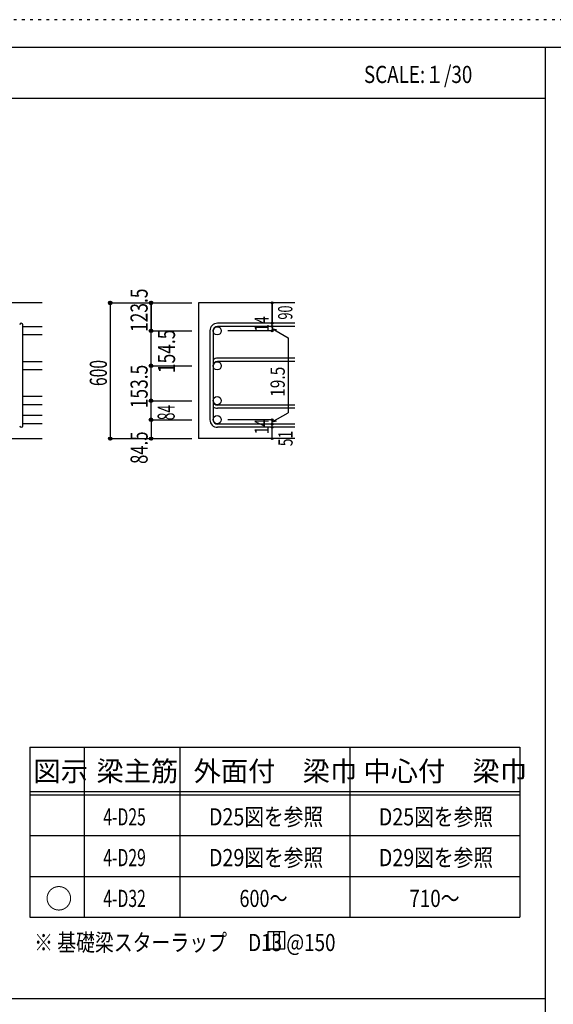
# Model space of a CAD drawing. Units: inches. Extents: x 141 to 12441, y 138 to 8778.
# Drawn here: x 7702 to 10058, y 4433 to 8778 of the extents above; entities that cross this region are included whole.
import ezdxf

# ---------------------------------------------------------------- set-up
doc = ezdxf.new("R2010")
doc.units = ezdxf.units.IN
doc.header["$LTSCALE"] = 30
doc.header["$MEASUREMENT"] = 0
for name, pattern in [('CENTER', [12, 5, -0.8, 0.4, -0.8, 5]), ('DIVIDE', [13.2, 5, -0.8, 0.4, -0.8, 0.4, -0.8, 5]), ('DOT', [1.6, 0.4, -0.8, 0.4])]:
    doc.linetypes.add(name, pattern=pattern)
for name, color, linetype in [('002', 7, 'Continuous'), ('006', 7, 'Continuous'), ('007', 7, 'Continuous'), ('014', 7, 'Continuous'), ('104', 7, 'Continuous'), ('111', 7, 'Continuous'), ('241', 7, 'Continuous'), ('250', 7, 'Continuous')]:
    doc.layers.add(name, color=color, linetype=linetype)
doc.styles.add('DRACAD', font='txt', dxfattribs={"width": 0.85, "bigfont": 'extfont2'})

msp = doc.modelspace()

# ---------------------------------------------------------------- linework, layer by layer
at = {"layer": '002', "color": 2, "linetype": 'Continuous'}
for p, q in [((7802.4, 7528.3), (6302.4, 7528.3)), ((8917.4, 7528.3), (8492.4, 7528.3)), ((8492.4, 7528.3), (8492.4, 6929.3)), ((7402.4, 6929.3), (7802.4, 6929.3)), ((8917.4, 6929.3), (8492.4, 6929.3))]:
    msp.add_line(p, q, dxfattribs=at)
at = {"layer": '006', "color": 7, "linetype": 'Continuous'}
for p, q in [((7802.4, 7423.1), (7716.4, 7423.1)), ((7802.4, 7387.1), (7716.4, 7387.1)), ((7802.4, 7268.7), (7716.4, 7268.7)), ((7802.4, 7232.7), (7716.4, 7232.7)), ((7802.4, 7114.8), (7716.4, 7114.8)), ((7802.4, 7078.8), (7716.4, 7078.8)), ((7802.4, 7030.8), (7716.4, 7030.8)), ((7802.4, 6994.8), (7716.4, 6994.8))]:
    msp.add_line(p, q, dxfattribs=at)
at = {"layer": '006', "color": 3, "linetype": 'Continuous'}
for centre in [(8574.4, 7405.1), (8574.4, 7250.7), (8574.4, 7096.8), (8574.4, 7012.8)]:
    msp.add_circle(centre, 18, dxfattribs=at)
at = {"layer": '007', "color": 7, "linetype": 'Continuous'}
for p, q in [((7716.4, 6986.3), (7716.4, 7431.6)), ((8917.4, 7438.6), (8575.9, 7438.6)), ((8542.4, 7405.1), (8542.4, 7012.8)), ((8556.4, 7405.1), (8556.4, 7012.8)), ((8917.4, 7424.6), (8575.9, 7424.6)), ((8917.4, 7284.2), (8575.9, 7284.2)), ((8917.4, 7270.2), (8575.9, 7270.2)), ((8917.4, 7077.3), (8575.9, 7077.3)), ((8917.4, 7063.3), (8575.9, 7063.3)), ((8917.4, 6993.3), (8575.9, 6993.3)), ((8917.4, 6979.3), (8575.9, 6979.3))]:
    msp.add_line(p, q, dxfattribs=at)
for centre, radius, start, end in [((7709.4, 7431.6), 7, 0, 180), ((8575.9, 7405.1), 33.5, 90, 180), ((8575.9, 7405.1), 19.5, 90, 180), ((8575.9, 7250.7), 33.5, 90, 125.5976), ((8575.9, 7250.7), 19.5, 90, 180), ((8575.9, 7096.8), 19.5, 180, 270), ((8575.9, 7096.8), 33.5, 234.4024, 270), ((8575.9, 7012.8), 33.5, 180, 270), ((8575.9, 7012.8), 19.5, 180, 270), ((7709.4, 6986.3), 7, 180, 0)]:
    msp.add_arc(centre, radius, start, end, dxfattribs=at)
at = {"layer": '014', "color": 4, "linetype": 'Continuous'}
for p, q in [((8102.4, 7528.3), (8282.4, 7528.3)), ((8102.4, 7528.3), (8282.4, 7528.3)), ((8102.4, 7528.3), (8102.4, 6929.3)), ((8282.4, 7528.3), (8462.4, 7528.3)), ((8282.4, 7528.3), (8462.4, 7528.3)), ((8282.4, 7528.3), (8282.4, 7405.1)), ((8282.4, 7405.1), (8282.4, 7528.3)), ((8817.4, 7528.3), (8817.4, 7438.6)), ((8817.4, 7438.6), (8817.4, 7528.3)), ((8817.4, 7424.6), (8817.4, 7438.6)), ((8282.4, 7405.1), (8462.4, 7405.1)), ((8282.4, 7405.1), (8462.4, 7405.1)), ((8282.4, 7254.2), (8282.4, 7405.1)), ((8817.4, 7405.1), (8621.3, 7405.1)), ((8817.4, 7424.6), (8817.4, 7405.1)), ((8817.4, 7414.9), (8836.8, 7409.7)), ((8817.4, 7414.9), (8887.5, 7374.4)), ((8887.5, 7374.4), (8887.5, 7043.5)), ((8282.4, 7012.8), (8282.4, 7254.2)), ((8282.4, 7250.7), (8462.4, 7250.7)), ((8282.4, 7250.7), (8462.4, 7250.7)), ((8282.4, 7096.8), (8462.4, 7096.8)), ((8817.4, 7003), (8887.5, 7043.5)), ((8282.4, 7012.8), (8462.4, 7012.8)), ((8282.4, 7012.8), (8282.4, 6929.3)), ((8817.4, 7012.8), (8621.3, 7012.8)), ((8817.4, 6993.3), (8817.4, 7012.8)), ((8817.4, 7003), (8836.8, 7008.2)), ((8817.4, 6979.3), (8817.4, 6993.3)), ((8817.4, 6929.3), (8817.4, 6979.3)), ((8102.4, 6929.3), (8282.4, 6929.3)), ((8282.4, 6929.3), (8462.4, 6929.3))]:
    msp.add_line(p, q, dxfattribs=at)
for centre, radius in [((8102.4, 7528.3), 8), ((8102.4, 7528.3), 7.2), ((8102.4, 7528.3), 6.4), ((8102.4, 7528.3), 5.6), ((8102.4, 7528.3), 4.8), ((8102.4, 7528.3), 4), ((8102.4, 7528.3), 3.2), ((8102.4, 7528.3), 2.4), ((8102.4, 7528.3), 1.6), ((8102.4, 7528.3), 0.8), ((8282.4, 7528.3), 8), ((8282.4, 7528.3), 7.2), ((8282.4, 7528.3), 6.4), ((8282.4, 7528.3), 5.6), ((8282.4, 7528.3), 4.8), ((8282.4, 7528.3), 4), ((8282.4, 7528.3), 3.2), ((8282.4, 7528.3), 2.4), ((8282.4, 7528.3), 1.6), ((8282.4, 7528.3), 0.8), ((8817.4, 7528.3), 4), ((8817.4, 7528.3), 3.6), ((8817.4, 7528.3), 3.2), ((8817.4, 7528.3), 2.8), ((8817.4, 7528.3), 2.4), ((8817.4, 7528.3), 2), ((8817.4, 7528.3), 1.6), ((8817.4, 7528.3), 1.2), ((8817.4, 7528.3), 0.8), ((8817.4, 7528.3), 0.4), ((8817.4, 7438.6), 4), ((8817.4, 7438.6), 3.6), ((8817.4, 7438.6), 3.2), ((8817.4, 7438.6), 2.8), ((8817.4, 7438.6), 2.4), ((8817.4, 7438.6), 2), ((8817.4, 7438.6), 1.6), ((8817.4, 7438.6), 1.2), ((8817.4, 7438.6), 0.8), ((8817.4, 7438.6), 0.4), ((8282.4, 7405.1), 8), ((8282.4, 7405.1), 7.2), ((8282.4, 7405.1), 6.4), ((8282.4, 7405.1), 5.6), ((8282.4, 7405.1), 4.8), ((8282.4, 7405.1), 4), ((8282.4, 7405.1), 3.2), ((8282.4, 7405.1), 2.4), ((8282.4, 7405.1), 1.6), ((8282.4, 7405.1), 0.8), ((8817.4, 7424.6), 4), ((8817.4, 7405.1), 4), ((8817.4, 7424.6), 3.6), ((8817.4, 7405.1), 3.6), ((8817.4, 7424.6), 3.2), ((8817.4, 7405.1), 3.2), ((8817.4, 7424.6), 2.8), ((8817.4, 7405.1), 2.8), ((8817.4, 7424.6), 2.4), ((8817.4, 7405.1), 2.4), ((8817.4, 7424.6), 2), ((8817.4, 7405.1), 2), ((8817.4, 7424.6), 1.6), ((8817.4, 7405.1), 1.6), ((8817.4, 7424.6), 1.2), ((8817.4, 7405.1), 1.2), ((8817.4, 7424.6), 0.8), ((8817.4, 7405.1), 0.8), ((8817.4, 7424.6), 0.4), ((8817.4, 7405.1), 0.4), ((8282.4, 7250.7), 8), ((8282.4, 7250.7), 7.2), ((8282.4, 7250.7), 6.4), ((8282.4, 7250.7), 5.6), ((8282.4, 7250.7), 4.8), ((8282.4, 7250.7), 4), ((8282.4, 7250.7), 3.2), ((8282.4, 7250.7), 2.4), ((8282.4, 7250.7), 1.6), ((8282.4, 7250.7), 0.8), ((8282.4, 7096.8), 8), ((8282.4, 7096.8), 7.2), ((8282.4, 7096.8), 6.4), ((8282.4, 7096.8), 5.6), ((8282.4, 7096.8), 4.8), ((8282.4, 7096.8), 4), ((8282.4, 7096.8), 3.2), ((8282.4, 7096.8), 2.4), ((8282.4, 7096.8), 1.6), ((8282.4, 7096.8), 0.8), ((8282.4, 7012.8), 8), ((8282.4, 7012.8), 7.2), ((8282.4, 7012.8), 6.4), ((8282.4, 7012.8), 5.6), ((8282.4, 7012.8), 4.8), ((8282.4, 7012.8), 4), ((8282.4, 7012.8), 3.2), ((8282.4, 7012.8), 2.4), ((8282.4, 7012.8), 1.6), ((8282.4, 7012.8), 0.8), ((8817.4, 7012.8), 4), ((8817.4, 6993.3), 4), ((8817.4, 7012.8), 3.6), ((8817.4, 6993.3), 3.6), ((8817.4, 7012.8), 3.2), ((8817.4, 6993.3), 3.2), ((8817.4, 7012.8), 2.8), ((8817.4, 6993.3), 2.8), ((8817.4, 7012.8), 2.4), ((8817.4, 6993.3), 2.4), ((8817.4, 7012.8), 2), ((8817.4, 6993.3), 2), ((8817.4, 7012.8), 1.6), ((8817.4, 7012.8), 1.2), ((8817.4, 7012.8), 0.8), ((8817.4, 7012.8), 0.4), ((8817.4, 6979.3), 4), ((8817.4, 6979.3), 3.6), ((8817.4, 6979.3), 3.2), ((8817.4, 6979.3), 2.8), ((8817.4, 6979.3), 2.4), ((8817.4, 6979.3), 2), ((8817.4, 6993.3), 1.6), ((8817.4, 6979.3), 1.6), ((8817.4, 6993.3), 1.2), ((8817.4, 6979.3), 1.2), ((8817.4, 6993.3), 0.8), ((8817.4, 6979.3), 0.8), ((8817.4, 6993.3), 0.4), ((8817.4, 6979.3), 0.4), ((8102.4, 6929.3), 7.2), ((8102.4, 6929.3), 6.4), ((8102.4, 6929.3), 5.6), ((8102.4, 6929.3), 4.8), ((8102.4, 6929.3), 4), ((8102.4, 6929.3), 3.2), ((8102.4, 6929.3), 2.4), ((8102.4, 6929.3), 1.6), ((8102.4, 6929.3), 0.8), ((8282.4, 6929.3), 7.2), ((8282.4, 6929.3), 6.4), ((8282.4, 6929.3), 5.6), ((8282.4, 6929.3), 4.8), ((8282.4, 6929.3), 4), ((8282.4, 6929.3), 3.2), ((8282.4, 6929.3), 2.4), ((8282.4, 6929.3), 1.6), ((8282.4, 6929.3), 0.8), ((8817.4, 6929.3), 4), ((8817.4, 6929.3), 3.6), ((8817.4, 6929.3), 3.2), ((8817.4, 6929.3), 2.8), ((8817.4, 6929.3), 2.4), ((8817.4, 6929.3), 2), ((8817.4, 6929.3), 1.6), ((8817.4, 6929.3), 1.2), ((8817.4, 6929.3), 0.8), ((8817.4, 6929.3), 0.4)]:
    msp.add_circle(centre, radius, dxfattribs=at)
at = {"layer": '014', "color": 7, "linetype": 'Continuous'}
for p in [(8102.4, 7528.3), (8102.4, 7528.3), (8102.4, 7528.3), (8102.4, 7528.3), (8102.4, 7528.3), (8102.4, 7528.3), (8102.4, 7528.3), (8102.4, 7528.3), (8102.4, 7528.3), (8102.4, 7528.3), (8102.4, 7528.3), (8102.4, 7528.3), (8102.4, 7528.3), (8102.4, 7528.3), (8102.4, 7528.3), (8102.4, 7528.3), (8102.4, 7528.3), (8102.4, 7528.3), (8102.4, 7528.3), (8102.4, 7528.3), (8282.4, 7528.3), (8282.4, 7528.3), (8282.4, 7528.3), (8282.4, 7528.3), (8282.4, 7528.3), (8282.4, 7528.3), (8282.4, 7528.3), (8282.4, 7528.3), (8282.4, 7528.3), (8282.4, 7528.3), (8282.4, 7528.3), (8282.4, 7528.3), (8282.4, 7528.3), (8282.4, 7528.3), (8282.4, 7528.3), (8282.4, 7528.3), (8282.4, 7528.3), (8817.4, 7528.3), (8817.4, 7528.3), (8817.4, 7528.3), (8817.4, 7438.6), (8817.4, 7438.6), (8817.4, 7438.6), (8282.4, 7405.1), (8282.4, 7405.1), (8282.4, 7405.1), (8282.4, 7405.1), (8282.4, 7405.1), (8282.4, 7405.1), (8282.4, 7405.1), (8282.4, 7405.1), (8282.4, 7405.1), (8282.4, 7405.1), (8282.4, 7405.1), (8282.4, 7405.1), (8282.4, 7405.1), (8282.4, 7405.1), (8282.4, 7405.1), (8282.4, 7405.1), (8282.4, 7405.1), (8282.4, 7405.1), (8282.4, 7405.1), (8282.4, 7405.1), (8817.4, 7424.6), (8817.4, 7424.6), (8817.4, 7405.1), (8817.4, 7405.1), (8817.4, 7405.1), (8817.4, 7405.1), (8282.4, 7250.7), (8282.4, 7250.7), (8282.4, 7250.7), (8282.4, 7250.7), (8282.4, 7250.7), (8282.4, 7250.7), (8282.4, 7250.7), (8282.4, 7250.7), (8282.4, 7250.7), (8282.4, 7250.7), (8282.4, 7250.7), (8282.4, 7250.7), (8282.4, 7250.7), (8282.4, 7250.7), (8282.4, 7250.7), (8282.4, 7250.7), (8282.4, 7250.7), (8282.4, 7250.7), (8282.4, 7250.7), (8282.4, 7250.7), (8282.4, 7096.8), (8282.4, 7096.8), (8282.4, 7096.8), (8282.4, 7096.8), (8282.4, 7096.8), (8282.4, 7096.8), (8282.4, 7096.8), (8282.4, 7096.8), (8282.4, 7096.8), (8282.4, 7096.8), (8282.4, 7096.8), (8282.4, 7096.8), (8282.4, 7096.8), (8282.4, 7096.8), (8282.4, 7096.8), (8282.4, 7096.8), (8282.4, 7012.8), (8282.4, 7012.8), (8282.4, 7012.8), (8282.4, 7012.8), (8282.4, 7012.8), (8282.4, 7012.8), (8282.4, 7012.8), (8282.4, 7012.8), (8282.4, 7012.8), (8282.4, 7012.8), (8282.4, 7012.8), (8282.4, 7012.8), (8282.4, 7012.8), (8282.4, 7012.8), (8282.4, 7012.8), (8282.4, 7012.8), (8817.4, 7012.8), (8817.4, 7012.8), (8817.4, 7012.8), (8817.4, 7012.8), (8817.4, 7012.8), (8817.4, 7012.8), (8817.4, 7012.8), (8817.4, 6993.3), (8817.4, 6993.3), (8817.4, 6979.3), (8817.4, 6979.3), (8102.4, 6929.3), (8102.4, 6929.3), (8102.4, 6929.3), (8102.4, 6929.3), (8102.4, 6929.3), (8102.4, 6929.3), (8102.4, 6929.3), (8102.4, 6929.3), (8102.4, 6929.3), (8102.4, 6929.3), (8102.4, 6929.3), (8102.4, 6929.3), (8102.4, 6929.3), (8102.4, 6929.3), (8102.4, 6929.3), (8102.4, 6929.3), (8102.4, 6929.3), (8102.4, 6929.3), (8102.4, 6929.3), (8282.4, 6929.3), (8282.4, 6929.3), (8282.4, 6929.3), (8282.4, 6929.3), (8282.4, 6929.3), (8282.4, 6929.3), (8282.4, 6929.3), (8282.4, 6929.3), (8282.4, 6929.3), (8282.4, 6929.3), (8282.4, 6929.3), (8282.4, 6929.3), (8282.4, 6929.3), (8282.4, 6929.3), (8282.4, 6929.3), (8282.4, 6929.3), (8817.4, 6929.3), (8817.4, 6929.3)]:
    msp.add_point(p, dxfattribs=at)
at = {"layer": '104', "color": 7, "linetype": 'Continuous'}
for p, q in [((8872.7, 4752.5), (8797.7, 4752.5)), ((8797.7, 4752.5), (8797.7, 4677.5)), ((8822.7, 4752.5), (8822.7, 4677.5)), ((8847.7, 4752.5), (8847.7, 4677.5)), ((8872.7, 4677.5), (8872.7, 4752.5)), ((8797.7, 4677.5), (8872.7, 4677.5))]:
    msp.add_line(p, q, dxfattribs=at)
at = {"layer": '111', "color": 3, "linetype": 'Continuous'}
for p, q in [((7747.7, 5567.8), (7747.7, 4817.8)), ((7747.7, 5567.8), (9910.2, 5567.8)), ((9910.2, 5567.8), (9910.2, 4817.8)), ((7747.7, 4817.8), (9910.2, 4817.8))]:
    msp.add_line(p, q, dxfattribs=at)
at = {"layer": '111', "color": 7, "linetype": 'Continuous'}
for p, q in [((7987.7, 5567.8), (7987.7, 4817.8)), ((8410.2, 5567.8), (8410.2, 4817.8)), ((9160.2, 5567.8), (9160.2, 4817.8)), ((7747.7, 5372.8), (9910.2, 5372.8)), ((7747.7, 5357.8), (9910.2, 5357.8)), ((7747.7, 5177.8), (9910.2, 5177.8)), ((7747.7, 4997.8), (9910.2, 4997.8))]:
    msp.add_line(p, q, dxfattribs=at)
at = {"layer": '241', "color": 6, "linetype": 'Continuous'}
for p, q in [((327.1, 8656.1), (12254.1, 8656.1)), ((10023.6, 259.8), (10023.6, 8656.1))]:
    msp.add_line(p, q, dxfattribs=at)
at = {"layer": '241', "color": 2, "linetype": 'Continuous'}
for p, q in [((327.1, 8431.1), (10023.6, 8431.1)), ((10023.6, 4458), (327.1, 4458))]:
    msp.add_line(p, q, dxfattribs=at)
at = {"layer": '250', "color": 172, "linetype": 'DOT'}
msp.add_line((12440.6, 8778), (140.6, 8778), dxfattribs=at)

# ---------------------------------------------------------------- texts
at = {"layer": '014', "color": 4, "linetype": 'Continuous', "style": 'DRACAD'}
for s, height, width, p in [('123.5', 75.63, 0.74375, (8267.4, 7400)), ('90', 63.03, 0.650273, (8906.3, 7454.7))]:
    msp.add_text(s, height=height, rotation=90, dxfattribs=dict(at, width=width)).set_placement(p)
at = {"layer": '014', "color": 4, "linetype": 'DOT', "style": 'DRACAD'}
for s, height, width, p in [('14', 63.03, 0.713857, (8802.2, 7401.4)), ('600', 75.63, 0.671053, (8087.4, 7161.3)), ('153.5', 75.63, 0.74375, (8267.4, 7063.5)), ('14', 63.03, 0.713857, (8802.2, 6948.6)), ('84.5', 75.63, 0.714071, (8267.4, 6817.8)), ('51', 63.03, 0.713857, (8907.4, 6895.8))]:
    msp.add_text(s, height=height, rotation=90, dxfattribs=dict(at, width=width)).set_placement(p)
at = {"layer": '014', "color": 4, "linetype": 'DIVIDE', "style": 'DRACAD'}
for s, width, p in [('154.5', 0.74375, (8388.4, 7218.7)), ('84', 0.595, (8386.8, 7010.5))]:
    msp.add_text(s, height=75.63, rotation=90, dxfattribs=dict(at, width=width)).set_placement(p)
at = {"layer": '014', "color": 4, "linetype": 'CENTER', "style": 'DRACAD', "width": 0.793333}
msp.add_text('19.5', height=63.03, rotation=90, dxfattribs=at).set_placement((8872.8, 7114))
at = {"layer": '104', "color": 2, "linetype": 'CENTER', "style": 'DRACAD', "width": 0.805802}
msp.add_text('SCALE:１/30', height=75.63, dxfattribs=at).set_placement((9222.3, 8498.6))
at = {"layer": '104', "color": 2, "linetype": 'CENTER', "style": 'DRACAD'}
for s, height, p in [('梁主筋', 88.24, (8041.5, 5417.8)), ('外面付\u3000梁巾', 88.24, (8470.2, 5417.8)), ('中心付\u3000梁巾', 88.24, (9220.2, 5417.8)), ('図示', 88.24, (7762.7, 5417.8)), ('○', 88.2, (7815.2, 4855.3))]:
    msp.add_text(s, height=height, dxfattribs=at).set_placement(p)
at = {"layer": '104', "color": 7, "linetype": 'CENTER', "style": 'DRACAD'}
for s, width, p in [('D25図を参照', 0.843428, (8537.7, 5222.8)), ('D25図を参照', 0.843428, (9287.7, 5222.8)), ('D29図を参照', 0.843428, (8537.7, 5042.8)), ('D29図を参照', 0.843428, (9287.7, 5042.8)), ('600～', 0.772727, (8672.7, 4862.8)), ('710～', 0.806889, (9422.7, 4862.8))]:
    msp.add_text(s, height=75.63, dxfattribs=dict(at, width=width)).set_placement(p)
at = {"layer": '104', "color": 7, "linetype": 'DIVIDE', "style": 'DRACAD', "width": 0.674333}
for s, p in [('4-D25', (8071.5, 5222.8)), ('4-D29', (8071.5, 5042.8)), ('4-D32', (8071.5, 4862.8))]:
    msp.add_text(s, height=75.63, dxfattribs=at).set_placement(p)
at = {"layer": '104', "color": 7, "linetype": 'Continuous', "style": 'DRACAD', "width": 0.807134}
msp.add_text('※ 基礎梁スターラップ     D13 @150', height=75.63, dxfattribs=at).set_placement((7766.3, 4668.2))

doc.saveas('drawing.dxf')
